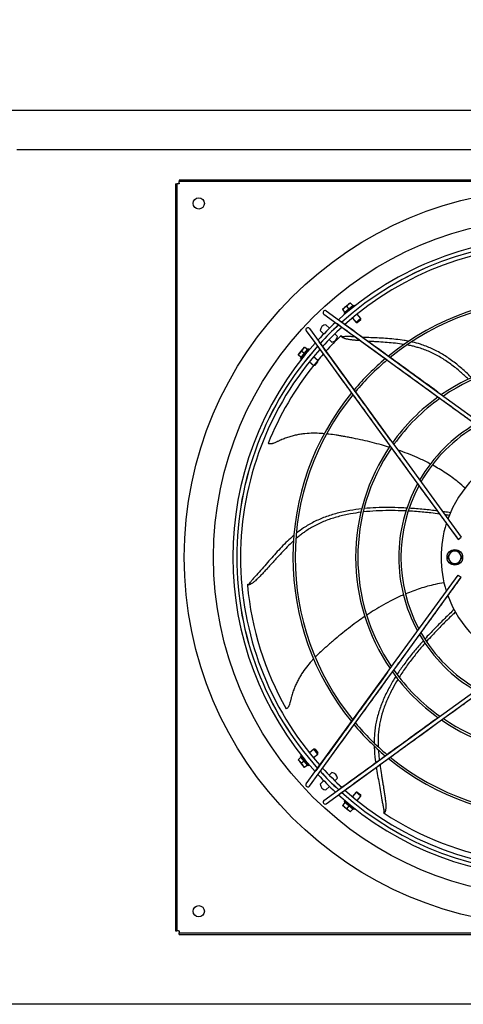
# Model space of a CAD drawing. Extents: x 983 to 11670, y -16878 to -101.
# Drawn here: x 2176 to 2198, y -16388 to -16338 of the extents above; entities that cross this region are included whole.
import ezdxf
from ezdxf import colors
from ezdxf.entities.mleader import LeaderData, LeaderLine
from ezdxf.math import Vec2, Vec3

# ---------------------------------------------------------------- set-up
doc = ezdxf.new("R2010")
doc.units = 0
doc.header["$LTSCALE"] = 10
doc.header["$MEASUREMENT"] = 0
doc.layers.get('DEFPOINTS').update_dxf_attribs({"linetype": 'CONTINUOUS'})
for name, color, linetype in [('DAM_EC', 7, 'CONTINUOUS'), ('DIMENSION', 7, 'CONTINUOUS'), ('DIMENSIONS', 7, 'CONTINUOUS'), ('LAYER-1', 2, 'CONTINUOUS')]:
    doc.layers.add(name, color=color, linetype=linetype)
doc.styles.add('ROMANC', font='romanc.shx')
doc.dimstyles.new('_VARIABLES', dxfattribs={"dimtxt": 0.18, "dimasz": 0.18, "dimexe": 0.1, "dimexo": 0.0625, "dimgap": 0.125, "dimtad": 0, "dimtih": 1, "dimtoh": 1, "dimdec": 3, "dimzin": 0, "dimdsep": 46, "dimtxsty": 'Standard', "dimcen": 0.09, "dimadec": 0, "dimazin": 0, "dimtfac": 1, "dimtdec": 3, "dimtofl": 0, "dimtmove": 2, "dimatfit": 3, "dimfxl": 0, "dimtolj": 1, "dimtzin": 0, "dimarcsym": 0})

# ---------------------------------------------------------------- blocks, each defined once
blk = doc.blocks.new('*D1467')
at = {"layer": 'DEFPOINTS', "color": 0}
for p in [(2065.62, -16329.299), (2065.62, -16342.698), (2231.62, -16342.698)]:
    blk.add_point(p, dxfattribs=at)
at = {"layer": 'DIMENSION', "color": 0, "lineweight": -2}
for p, q in [((2065.62, -16341.438), (2065.62, -16327.299)), ((2231.62, -16341.438), (2231.62, -16327.299)), ((2069.22, -16329.299), (2138.32, -16329.299)), ((2228.02, -16329.299), (2158.92, -16329.299))]:
    blk.add_line(p, q, dxfattribs=at)
at = {"layer": 'DIMENSION', "color": 0}
for points in [[(2069.22, -16328.699), (2069.22, -16329.899), (2065.62, -16329.299)], [(2228.02, -16328.699), (2228.02, -16329.899), (2231.62, -16329.299)]]:
    blk.add_solid(points, dxfattribs=at)
at = {"layer": 'DIMENSION', "color": 0, "insert": (2148.62, -16329.299), "char_height": 3.6, "attachment_point": 5}
blk.add_mtext('\\A1;166.00', dxfattribs=at)
blk = doc.blocks.new('TOP VIEW')
at = {"layer": 'DAM_EC'}
for p, q in [((309.005, 360.518), (271.21, 360.518)), ((271.21, 360.518), (271.21, 360.439)), ((309.005, 360.439), (271.21, 360.439)), ((271.21, 360.361), (271.21, 360.439)), ((271.21, 360.361), (271.21, 360.321)), ((271.013, 360.321), (271.013, 322.526)), ((271.013, 360.321), (271.092, 360.321)), ((271.171, 360.321), (271.092, 360.321)), ((271.092, 360.321), (271.092, 322.526)), ((271.21, 360.321), (271.171, 360.321)), ((278.639, 353.895), (279.309, 353.409)), ((279.468, 353.986), (279.567, 354.068)), ((279.468, 353.986), (279.483, 353.969)), ((279.588, 353.84), (279.483, 353.969)), ((279.555, 353.788), (280.042, 354.187)), ((279.567, 354.068), (279.765, 354.23)), ((279.588, 353.84), (279.786, 354.003)), ((279.786, 354.003), (279.681, 354.131)), ((279.765, 354.23), (279.864, 354.311)), ((279.786, 354.003), (279.984, 354.165)), ((279.878, 354.293), (279.864, 354.311)), ((279.984, 354.165), (279.878, 354.293)), ((280.083, 354.138), (280.042, 354.187)), ((278.523, 353.736), (279.193, 353.249)), ((279.309, 353.409), (284.291, 349.791)), ((279.555, 353.788), (279.596, 353.738)), ((279.967, 353.534), (280.151, 353.309)), ((280.395, 353.509), (280.151, 353.309)), ((280.207, 353.304), (280.389, 353.454)), ((280.395, 353.509), (280.21, 353.734)), ((280.389, 353.454), (280.395, 353.509)), ((277.636, 352.892), (278.123, 352.223)), ((277.795, 353.008), (278.282, 352.338)), ((278.335, 352.904), (278.514, 352.725)), ((278.806, 353.018), (278.627, 353.196)), ((278.946, 352.877), (278.945, 352.878)), ((279.193, 353.249), (284.175, 349.632)), ((280.151, 353.309), (280.207, 353.304)), ((278.653, 352.586), (278.654, 352.585)), ((278.793, 352.446), (278.922, 352.317)), ((279.214, 352.609), (279.085, 352.738)), ((277.301, 351.766), (277.464, 351.964)), ((277.344, 351.489), (277.744, 351.976)), ((277.464, 351.964), (277.545, 352.063)), ((277.529, 351.745), (277.691, 351.943)), ((277.562, 352.048), (277.545, 352.063)), ((277.691, 351.943), (277.562, 352.048)), ((277.793, 351.936), (277.744, 351.976)), ((278.123, 352.223), (281.74, 347.241)), ((278.282, 352.338), (281.9, 347.356)), ((277.22, 351.667), (277.301, 351.766)), ((277.22, 351.667), (277.238, 351.653)), ((277.366, 351.547), (277.238, 351.653)), ((277.344, 351.489), (277.393, 351.449)), ((277.366, 351.547), (277.529, 351.745)), ((277.529, 351.745), (277.4, 351.851)), ((278.222, 351.38), (277.997, 351.565)), ((278.222, 351.38), (278.022, 351.136)), ((278.227, 351.325), (278.222, 351.38)), ((277.797, 351.321), (278.022, 351.136)), ((278.022, 351.136), (278.078, 351.142)), ((278.078, 351.142), (278.227, 351.325)), ((284.175, 349.632), (284.596, 349.326)), ((284.291, 349.791), (284.712, 349.485)), ((284.712, 349.485), (289.21, 346.218)), ((284.596, 349.326), (289.095, 346.059)), ((281.74, 347.241), (282.046, 346.819)), ((281.9, 347.356), (282.206, 346.935)), ((282.206, 346.935), (285.472, 342.437)), ((282.046, 346.819), (285.313, 342.321)), ((285.313, 342.321), (285.472, 342.437)), ((284.874, 341.581), (284.783, 341.424)), ((284.783, 341.424), (284.874, 341.266)), ((284.965, 341.739), (284.874, 341.581)), ((285.147, 341.739), (284.965, 341.739)), ((285.329, 341.739), (285.147, 341.739)), ((285.42, 341.581), (285.329, 341.739)), ((285.511, 341.424), (285.42, 341.581)), ((285.42, 341.266), (285.511, 341.424)), ((284.874, 341.266), (284.965, 341.109)), ((284.965, 341.109), (285.147, 341.109)), ((285.147, 341.109), (285.329, 341.109)), ((285.329, 341.109), (285.42, 341.266)), ((282.046, 336.028), (285.313, 340.526)), ((282.206, 335.912), (285.472, 340.411)), ((285.313, 340.526), (285.472, 340.411)), ((284.596, 333.522), (289.095, 336.788)), ((284.712, 333.362), (289.21, 336.629)), ((281.74, 335.607), (282.046, 336.028)), ((281.9, 335.491), (282.206, 335.912)), ((278.123, 330.625), (281.74, 335.607)), ((278.282, 330.509), (281.9, 335.491)), ((284.175, 333.216), (284.596, 333.522)), ((279.193, 329.598), (284.175, 333.216)), ((279.309, 329.439), (284.291, 333.056)), ((284.291, 333.056), (284.712, 333.362)), ((278.022, 331.711), (277.797, 331.526)), ((277.997, 331.283), (278.222, 331.467)), ((278.222, 331.467), (278.022, 331.711)), ((278.078, 331.705), (278.022, 331.711)), ((278.078, 331.705), (278.227, 331.523)), ((278.222, 331.467), (278.227, 331.523)), ((277.238, 331.195), (277.22, 331.18)), ((277.301, 331.081), (277.22, 331.18)), ((277.366, 331.3), (277.238, 331.195)), ((277.464, 330.883), (277.301, 331.081)), ((277.393, 331.399), (277.344, 331.358)), ((277.744, 330.871), (277.344, 331.358)), ((277.529, 331.102), (277.366, 331.3)), ((277.529, 331.102), (277.4, 330.997)), ((277.691, 330.904), (277.529, 331.102)), ((277.545, 330.784), (277.464, 330.883)), ((277.545, 330.784), (277.562, 330.799)), ((277.691, 330.904), (277.562, 330.799)), ((277.636, 329.955), (278.123, 330.625)), ((277.744, 330.871), (277.793, 330.912)), ((277.795, 329.839), (278.282, 330.509)), ((278.922, 330.53), (278.793, 330.401)), ((278.514, 330.122), (278.335, 329.944)), ((278.654, 330.262), (278.653, 330.261)), ((278.945, 329.969), (278.946, 329.97)), ((279.085, 330.109), (279.214, 330.238)), ((278.523, 329.111), (279.193, 329.598)), ((278.627, 329.651), (278.806, 329.83)), ((278.639, 328.952), (279.309, 329.439)), ((280.151, 329.538), (279.967, 329.313)), ((280.207, 329.543), (280.151, 329.538)), ((280.395, 329.338), (280.151, 329.538)), ((280.207, 329.543), (280.389, 329.394)), ((279.588, 329.007), (279.483, 328.878)), ((279.596, 329.109), (279.555, 329.06)), ((280.042, 328.66), (279.555, 329.06)), ((279.786, 328.845), (279.588, 329.007)), ((280.21, 329.113), (280.395, 329.338)), ((280.395, 329.338), (280.389, 329.394)), ((279.483, 328.878), (279.468, 328.861)), ((279.567, 328.78), (279.468, 328.861)), ((279.765, 328.617), (279.567, 328.78)), ((279.786, 328.845), (279.681, 328.716)), ((279.864, 328.536), (279.765, 328.617)), ((279.984, 328.682), (279.786, 328.845)), ((279.864, 328.536), (279.878, 328.554)), ((279.984, 328.682), (279.878, 328.554)), ((280.042, 328.66), (280.083, 328.71)), ((271.013, 322.526), (271.092, 322.526)), ((271.171, 322.526), (271.092, 322.526)), ((271.171, 322.526), (271.21, 322.526)), ((271.21, 322.526), (271.21, 322.487)), ((271.21, 322.487), (271.21, 322.408)), ((271.21, 322.329), (271.21, 322.408)), ((271.21, 322.408), (309.005, 322.408)), ((271.21, 322.329), (309.005, 322.329))]:
    blk.add_line(p, q, dxfattribs=at)
for centre, radius in [((290.108, 341.424), 18.645), ((272.194, 359.337), 0.285), ((290.108, 341.424), 17.164), ((285.147, 341.424), 0.394), ((272.194, 323.51), 0.285)]:
    blk.add_circle(centre, radius, dxfattribs=at)
for centre, radius, start, end in [((290.108, 341.424), 16.191, 90, 132.0639), ((290.108, 341.424), 15.994, 48.0892, 131.9089), ((290.108, 341.424), 15.993, 48.0926, 131.9086), ((290.108, 341.424), 15.796, 48.234, 131.754), ((290.108, 341.424), 13.15, 50.7544, 129.2444), ((290.108, 341.424), 13.039, 50.8952, 129.1051), ((278.581, 353.815), 0.0984, 54.0139, 234.0139), ((279.824, 353.763), 0.398, 130.1082, 148.888), ((279.816, 353.756), 0.398, 109.8539, 128.63), ((280.022, 353.925), 0.398, 130.1082, 148.888), ((280.014, 353.919), 0.398, 109.8539, 128.63), ((279.989, 354.144), 0.0197, 129.37, 219.37), ((279.608, 353.831), 0.0197, 39.37, 129.37), ((277.716, 352.95), 0.0984, 35.9861, 215.9861), ((290.108, 341.424), 16.191, 132.775, 137.225), ((278.649, 352.882), 0.315, 93.9855, 176.0145), ((290.108, 341.424), 15.994, 132.6183, 137.3817), ((290.108, 341.424), 15.993, 132.634, 137.3828), ((290.108, 341.424), 15.796, 132.4746, 137.5242), ((290.107, 341.424), 15.512, 133.7934, 137.7296), ((278.9, 352.631), 0.315, 273.9855, 356.0145), ((279.555, 352.908), 0.312, 238.7543, 274.5262), ((290.108, 341.424), 16.191, 137.9361, 222.0639), ((290.108, 341.424), 15.994, 138.0898, 180), ((290.108, 341.424), 15.993, 138.0918, 180), ((290.108, 341.424), 15.796, 138.2393, 180), ((277.775, 351.715), 0.398, 141.3682, 160.148), ((277.768, 351.707), 0.398, 121.1139, 139.89), ((277.7, 351.923), 0.0197, 140.63, 230.63), ((277.612, 351.517), 0.398, 141.3682, 160.148), ((277.606, 351.509), 0.398, 121.1139, 139.89), ((277.388, 351.542), 0.0197, 50.63, 140.63), ((290.107, 341.424), 15.512, 138.4617, 140.0521), ((290.108, 341.424), 13.15, 130.11, 139.8802), ((290.108, 341.424), 13.039, 129.9891, 140.0141), ((290.108, 341.424), 9.976, 55.6843, 124.357), ((290.107, 341.424), 15.512, 141.2069, 158.1937), ((290.108, 341.424), 9.866, 55.8738, 124.1491), ((290.108, 341.424), 13.15, 140.7612, 180), ((290.108, 341.424), 13.039, 140.8908, 180), ((290.108, 341.424), 9.976, 125.5358, 144.469), ((290.108, 341.424), 9.866, 125.3265, 144.5683), ((290.108, 341.424), 7.797, 120.0973, 149.9076), ((290.108, 341.424), 7.686, 119.7314, 150.2761), ((275.943, 346.859), 0.318, 95.6251, 101.1764), ((290.108, 341.424), 9.976, 145.6841, 180), ((290.108, 341.424), 9.866, 145.8461, 214.1491), ((290.108, 341.424), 5.659, 109.9755, 160.0245), ((290.108, 341.424), 7.797, 151.4924, 180), ((290.108, 341.424), 7.686, 151.881, 208.1012), ((290.108, 341.424), 5.659, 162.3106, 197.6894), ((290.108, 341.424), 15.994, 180, 221.9092), ((290.108, 341.424), 15.993, 180, 221.9091), ((290.108, 341.424), 15.796, 180, 221.7545), ((290.108, 341.424), 13.15, 180, 219.234), ((290.108, 341.424), 13.039, 180, 219.1116), ((290.108, 341.424), 9.976, 180, 214.3564), ((290.108, 341.424), 7.797, 180, 208.4933), ((285.147, 341.424), 0.315, 150, 210), ((285.147, 341.424), 0.315, 90, 150), ((285.147, 341.424), 0.315, 30, 90), ((285.147, 341.424), 0.315, 330, 30), ((285.147, 341.424), 0.315, 210, 270), ((285.147, 341.424), 0.315, 270, 330), ((274.549, 340.333), 0.312, 290.1833, 325.9552), ((290.107, 341.424), 15.512, 185.2224, 209.6227), ((290.108, 341.424), 5.659, 199.9755, 250.0245), ((290.108, 341.424), 7.797, 210.0866, 239.8789), ((290.108, 341.424), 7.686, 209.7145, 240.245), ((290.108, 341.424), 9.976, 215.5441, 234.4725), ((290.108, 341.424), 9.866, 215.3223, 234.5662), ((277.026, 333.738), 0.318, 147.0541, 152.6054), ((290.108, 341.424), 13.15, 220.1054, 229.8932), ((290.108, 341.424), 13.039, 220.0011, 230.0082), ((290.108, 341.424), 9.976, 235.6223, 304.3777), ((290.108, 341.424), 9.866, 235.8697, 270), ((277.612, 331.33), 0.398, 199.8539, 218.63), ((277.606, 331.338), 0.398, 220.1082, 238.888), ((277.388, 331.305), 0.0197, 219.37, 309.37), ((277.775, 331.132), 0.398, 199.8539, 218.63), ((277.7, 330.924), 0.0197, 129.37, 219.37), ((290.108, 341.424), 13.15, 230.7673, 309.2346), ((290.108, 341.424), 13.039, 230.8805, 309.1141), ((277.768, 331.14), 0.398, 220.1082, 238.888), ((290.108, 341.424), 15.994, 222.6182, 227.3818), ((290.108, 341.424), 15.993, 222.6173, 227.3828), ((290.108, 341.424), 15.796, 222.4731, 227.5264), ((278.9, 330.216), 0.315, 3.9855, 86.0145), ((277.716, 329.897), 0.0984, 144.0139, 324.0139), ((290.108, 341.424), 16.191, 222.775, 227.225), ((278.649, 329.965), 0.315, 183.9855, 266.0145), ((290.108, 341.424), 15.994, 228.0959, 311.9029), ((290.108, 341.424), 15.993, 228.0978, 311.9042), ((290.108, 341.424), 15.796, 228.2432, 311.7539), ((278.581, 329.032), 0.0984, 125.9861, 305.9861), ((290.108, 341.424), 16.191, 227.9361, 312.0639), ((279.608, 329.016), 0.0197, 230.63, 320.63), ((279.824, 329.084), 0.398, 211.1139, 229.89), ((279.816, 329.091), 0.398, 231.3682, 250.148), ((280.022, 328.922), 0.398, 211.1139, 229.89), ((280.014, 328.928), 0.398, 231.3682, 250.148), ((279.989, 328.704), 0.0197, 140.63, 230.63), ((281.26, 328.58), 0.312, 341.6123, 17.3842), ((290.108, 341.424), 15.512, 236.6514, 261.0517)]:
    blk.add_arc(centre, radius, start, end, dxfattribs=at)
for points, knots in [([(284.288, 349.791), (283.386, 350.446), (282.404, 351.159), (280.71, 352.389), (279.942, 352.947), (279.306, 353.409)], [0, 0, 0, 0, 0.493321, 0.651753, 1, 1, 1, 1]), ([(279.192, 353.252), (279.899, 352.738), (280.799, 352.085), (282.502, 350.849), (283.43, 350.174), (284.174, 349.634)], [0, 0, 0, 0, 0.387429, 0.592926, 1, 1, 1, 1]), ([(279.392, 352.639), (279.392, 352.639), (279.392, 352.639), (279.392, 352.639), (279.391, 352.638), (279.39, 352.637), (279.389, 352.636), (279.387, 352.635), (279.385, 352.633), (279.383, 352.63), (279.38, 352.628), (279.376, 352.624), (279.374, 352.622), (279.372, 352.621)], [0.5539291, 0.5539291, 0.5539291, 0.5539291, 0.5652174, 0.6086957, 0.6521739, 0.6956522, 0.7391304, 0.7826087, 0.826087, 0.8695652, 0.9130435, 0.9565217, 1, 1, 1, 1]), ([(280.379, 352.386), (280.335, 352.39), (280.254, 352.397), (280.156, 352.405), (280.084, 352.412), (280.03, 352.417), (279.975, 352.423), (279.898, 352.433), (279.82, 352.444), (279.738, 352.458), (279.674, 352.472), (279.608, 352.49), (279.547, 352.512), (279.491, 352.539), (279.444, 352.566), (279.403, 352.595), (279.381, 352.613), (279.372, 352.621)], [0.91921889, 0.91921889, 0.91921889, 0.91921889, 0.93090612, 0.94023069, 0.94489297, 0.94955526, 0.95437794, 0.95920061, 0.96884597, 0.97366865, 0.97849132, 0.983314, 0.98813668, 0.9913518, 0.99456692, 0.99778203, 1, 1, 1, 1]), ([(280.113, 352.581), (280.093, 352.582), (280.001, 352.588), (279.836, 352.6), (279.679, 352.605), (279.6, 352.599), (279.578, 352.597)], [0.92048487, 0.92048487, 0.92048487, 0.92048487, 0.92543864, 0.94407898, 0.96271932, 0.97056096, 0.97056096, 0.97056096, 0.97056096]), ([(282.811, 352.359), (282.735, 352.374), (282.383, 352.437), (281.747, 352.502), (281.04, 352.536), (280.614, 352.554), (280.471, 352.561)], [0.689498, 0.689498, 0.689498, 0.689498, 0.7091938, 0.7812754, 0.853357, 0.8900136, 0.8900136, 0.8900136, 0.8900136]), ([(282.584, 352.197), (282.572, 352.199), (282.425, 352.222), (282.141, 352.259), (281.727, 352.297), (281.378, 352.321), (281.097, 352.338), (280.911, 352.35), (280.795, 352.357), (280.75, 352.36)], [0.7224836, 0.7224836, 0.7224836, 0.7224836, 0.7257655, 0.7630638, 0.8003621, 0.8376604, 0.8563095, 0.8749587, 0.8868432, 0.8868432, 0.8868432, 0.8868432]), ([(278.122, 352.225), (278.636, 351.518), (279.289, 350.619), (280.526, 348.916), (281.2, 347.987), (281.74, 347.243)], [0, 0, 0, 0, 0.387429, 0.592926, 1, 1, 1, 1]), ([(281.897, 347.357), (281.242, 348.259), (280.529, 349.241), (279.299, 350.935), (278.741, 351.703), (278.279, 352.339)], [0, 0, 0, 0, 0.493321, 0.651753, 1, 1, 1, 1]), ([(285.833, 350.44), (285.705, 350.564), (285.415, 350.833), (284.943, 351.211), (284.421, 351.556), (283.975, 351.787), (283.616, 351.935), (283.371, 352.018), (283.149, 352.081), (282.947, 352.13), (282.809, 352.157), (282.737, 352.171)], [0.4036836, 0.4036836, 0.4036836, 0.4036836, 0.4456218, 0.4970086, 0.5483954, 0.5997822, 0.6254756, 0.651169, 0.6698181, 0.6884673, 0.7083219, 0.7083219, 0.7083219, 0.7083219]), ([(286.002, 350.509), (285.858, 350.654), (285.549, 350.948), (285.053, 351.353), (284.52, 351.712), (283.97, 352.004), (283.461, 352.201), (283.127, 352.291), (282.98, 352.324), (282.971, 352.326)], [0.3926229, 0.3926229, 0.3926229, 0.3926229, 0.4384949, 0.4881492, 0.5378035, 0.5874579, 0.6371122, 0.673153, 0.6755205, 0.6755205, 0.6755205, 0.6755205]), ([(284.603, 349.323), (284.819, 349.166), (285.16, 348.918), (285.689, 348.534), (286.141, 348.206), (286.536, 347.919), (286.881, 347.668), (287.195, 347.441), (287.483, 347.231), (287.757, 347.032), (287.974, 346.875), (288.159, 346.74), (288.332, 346.615), (288.551, 346.456), (288.817, 346.262), (288.99, 346.137), (289.096, 346.06)], [0, 0, 0, 0, 0.132582, 0.248198, 0.349164, 0.437677, 0.512825, 0.580199, 0.647128, 0.705194, 0.762927, 0.791254, 0.827838, 0.877212, 0.936859, 1, 1, 1, 1]), ([(278.55, 347.682), (278.497, 347.686), (278.313, 347.7), (277.99, 347.709), (277.642, 347.69), (277.355, 347.653), (277.136, 347.613), (276.914, 347.56), (276.688, 347.493), (276.498, 347.424), (276.365, 347.368), (276.288, 347.334), (276.23, 347.308), (276.17, 347.28), (276.09, 347.242), (276.01, 347.208), (275.933, 347.182), (275.876, 347.168), (275.821, 347.162), (275.773, 347.164), (275.735, 347.173), (275.715, 347.181), (275.706, 347.186)], [0.755731, 0.755731, 0.755731, 0.755731, 0.7709977, 0.8079697, 0.8449416, 0.8634276, 0.8819136, 0.9003996, 0.9188856, 0.9373716, 0.9466146, 0.9512361, 0.9558576, 0.9606381, 0.9654185, 0.9749795, 0.97976, 0.9845405, 0.989321, 0.9941015, 0.9972884, 1, 1, 1, 1]), ([(281.841, 346.994), (281.709, 347.035), (281.419, 347.121), (280.971, 347.24), (280.492, 347.353), (280.089, 347.437), (279.762, 347.5), (279.537, 347.541), (279.333, 347.576), (279.089, 347.617), (278.87, 347.648), (278.71, 347.666), (278.677, 347.669)], [0.4140402, 0.4140402, 0.4140402, 0.4140402, 0.4563329, 0.5072701, 0.5582073, 0.6091446, 0.6346132, 0.6600818, 0.6785678, 0.6970537, 0.7340257, 0.7436245, 0.7436245, 0.7436245, 0.7436245]), ([(282.051, 346.815), (282.209, 346.598), (282.456, 346.257), (282.84, 345.729), (283.169, 345.276), (283.455, 344.881), (283.706, 344.536), (283.934, 344.223), (284.143, 343.934), (284.342, 343.66), (284.5, 343.443), (284.634, 343.258), (284.759, 343.086), (284.919, 342.866), (285.112, 342.6), (285.238, 342.427), (285.315, 342.321)], [0, 0, 0, 0, 0.132582, 0.248198, 0.349164, 0.437677, 0.512825, 0.580199, 0.647128, 0.705194, 0.762927, 0.791254, 0.827838, 0.877212, 0.936859, 1, 1, 1, 1]), ([(283.919, 346.145), (283.735, 346.242), (283.385, 346.414), (282.881, 346.629), (282.515, 346.768), (282.311, 346.84), (282.266, 346.855)], [0.1965804, 0.1965804, 0.1965804, 0.1965804, 0.252584, 0.3035212, 0.3544584, 0.3686643, 0.3686643, 0.3686643, 0.3686643]), ([(285.671, 344.92), (285.556, 345.026), (285.242, 345.299), (284.693, 345.7), (284.247, 345.967), (284.022, 346.09), (284.018, 346.092)], [0.0101964, 0.0101964, 0.0101964, 0.0101964, 0.0506797, 0.1179811, 0.1852826, 0.1865821, 0.1865821, 0.1865821, 0.1865821]), ([(282.723, 343.916), (282.626, 343.921), (282.327, 343.936), (281.807, 343.95), (281.181, 343.939), (280.765, 343.91), (280.569, 343.892)], [0.2154882, 0.2154882, 0.2154882, 0.2154882, 0.2398775, 0.2895319, 0.3391862, 0.383275, 0.383275, 0.383275, 0.383275]), ([(284.261, 343.772), (284.152, 343.786), (283.81, 343.826), (283.337, 343.873), (282.961, 343.901), (282.837, 343.909)], [0.0774366, 0.0774366, 0.0774366, 0.0774366, 0.1086648, 0.1742712, 0.2058461, 0.2058461, 0.2058461, 0.2058461]), ([(280.4, 343.704), (280.221, 343.681), (279.827, 343.622), (279.235, 343.488), (278.64, 343.295), (278.182, 343.091), (277.842, 342.902), (277.624, 342.762), (277.437, 342.628), (277.269, 342.497), (277.159, 342.404), (277.101, 342.354)], [0.4032, 0.4032, 0.4032, 0.4032, 0.4456218, 0.4970086, 0.5483954, 0.5997822, 0.6254756, 0.651169, 0.6698181, 0.6884673, 0.7094623, 0.7094623, 0.7094623, 0.7094623]), ([(280.439, 343.878), (280.238, 343.856), (279.817, 343.797), (279.193, 343.662), (278.58, 343.47), (278.009, 343.221), (277.537, 342.947), (277.257, 342.74), (277.137, 342.644), (277.128, 342.636)], [0.3930514, 0.3930514, 0.3930514, 0.3930514, 0.4384949, 0.4881492, 0.5378035, 0.5874579, 0.6371122, 0.673153, 0.6762327, 0.6762327, 0.6762327, 0.6762327]), ([(282.678, 343.77), (282.597, 343.774), (282.315, 343.785), (281.813, 343.794), (281.169, 343.776), (280.736, 343.742), (280.521, 343.718)], [0.2191581, 0.2191581, 0.2191581, 0.2191581, 0.2400747, 0.2914614, 0.3428482, 0.3936167, 0.3936167, 0.3936167, 0.3936167]), ([(284.377, 343.615), (284.233, 343.634), (283.855, 343.681), (283.328, 343.731), (282.933, 343.757), (282.791, 343.764)], [0.0618381, 0.0618381, 0.0618381, 0.0618381, 0.1042838, 0.1721792, 0.2093616, 0.2093616, 0.2093616, 0.2093616]), ([(284.934, 343.684), (284.83, 343.699), (284.695, 343.717), (284.558, 343.735), (284.529, 343.739)], [0.01174092, 0.01174092, 0.01174092, 0.01174092, 0.04305836, 0.05166652, 0.05166652, 0.05166652, 0.05166652]), ([(277.018, 342.545), (276.956, 342.493), (276.683, 342.253), (276.233, 341.794), (275.675, 341.159), (275.256, 340.676), (274.965, 340.362), (274.864, 340.241), (274.819, 340.176), (274.807, 340.158)], [0.6884485, 0.6884485, 0.6884485, 0.6884485, 0.7091938, 0.7812754, 0.853357, 0.9254386, 0.944079, 0.9627193, 0.970561, 0.970561, 0.970561, 0.970561]), ([(276.994, 342.259), (276.985, 342.251), (276.875, 342.15), (276.669, 341.951), (276.381, 341.651), (276.145, 341.393), (275.956, 341.184), (275.814, 341.027), (275.671, 340.869), (275.526, 340.711), (275.404, 340.581), (275.317, 340.49), (275.267, 340.438), (275.229, 340.399), (275.19, 340.36), (275.135, 340.305), (275.077, 340.251), (275.015, 340.196), (274.965, 340.155), (274.909, 340.115), (274.853, 340.08), (274.798, 340.053), (274.747, 340.033), (274.7, 340.02), (274.671, 340.014), (274.66, 340.012)], [0.72239, 0.72239, 0.72239, 0.72239, 0.7257655, 0.7630638, 0.8003621, 0.8376604, 0.8563095, 0.8749587, 0.8936078, 0.912257, 0.9309061, 0.9402307, 0.944893, 0.9495553, 0.9543779, 0.9592006, 0.968846, 0.9736686, 0.9784913, 0.983314, 0.9881367, 0.9913518, 0.9945669, 0.997782, 1, 1, 1, 1]), ([(282.208, 335.919), (282.365, 336.135), (282.613, 336.476), (282.997, 337.005), (283.325, 337.457), (283.612, 337.852), (283.863, 338.197), (284.09, 338.511), (284.3, 338.799), (284.499, 339.073), (284.657, 339.29), (284.791, 339.475), (284.916, 339.648), (285.075, 339.867), (285.269, 340.133), (285.394, 340.306), (285.471, 340.412)], [0, 0, 0, 0, 0.132582, 0.248198, 0.349164, 0.437677, 0.512825, 0.580199, 0.647128, 0.705194, 0.762927, 0.791254, 0.827838, 0.877212, 0.936859, 1, 1, 1, 1]), ([(274.658, 340.039), (274.658, 340.039), (274.658, 340.039), (274.658, 340.038), (274.658, 340.037), (274.658, 340.036), (274.658, 340.034), (274.658, 340.032), (274.659, 340.029), (274.659, 340.026), (274.659, 340.022), (274.66, 340.017), (274.66, 340.014), (274.66, 340.012)], [0.5539291, 0.5539291, 0.5539291, 0.5539291, 0.5652174, 0.6086957, 0.6521739, 0.6956522, 0.7391304, 0.7826087, 0.826087, 0.8695652, 0.9130435, 0.9565217, 1, 1, 1, 1]), ([(284.611, 340.135), (284.456, 340.111), (284.045, 340.036), (283.388, 339.857), (282.902, 339.674), (282.666, 339.575), (282.662, 339.573)], [0.0099372, 0.0099372, 0.0099372, 0.0099372, 0.0506797, 0.1179811, 0.1852826, 0.1864856, 0.1864856, 0.1864856, 0.1864856]), ([(282.559, 339.53), (282.368, 339.446), (282.015, 339.279), (281.532, 339.02), (281.099, 338.763), (280.827, 338.587), (280.699, 338.502)], [0.1964507, 0.1964507, 0.1964507, 0.1964507, 0.252584, 0.3035212, 0.3544584, 0.4016682, 0.4016682, 0.4016682, 0.4016682]), ([(280.593, 338.431), (280.481, 338.354), (280.235, 338.182), (279.863, 337.906), (279.477, 337.602), (279.159, 337.34), (278.906, 337.123), (278.735, 336.973), (278.58, 336.836), (278.396, 336.67), (278.233, 336.516), (278.117, 336.4), (278.091, 336.374)], [0.4146011, 0.4146011, 0.4146011, 0.4146011, 0.4563329, 0.5072701, 0.5582073, 0.6091446, 0.6346132, 0.6600818, 0.6785678, 0.6970537, 0.7340257, 0.7444781, 0.7444781, 0.7444781, 0.7444781]), ([(285.107, 338.781), (285.033, 338.711), (284.797, 338.485), (284.391, 338.088), (283.971, 337.657), (283.715, 337.38), (283.631, 337.288)], [0.0127493, 0.0127493, 0.0127493, 0.0127493, 0.0430584, 0.1086648, 0.1742712, 0.2058891, 0.2058891, 0.2058891, 0.2058891]), ([(285.182, 338.65), (285.124, 338.597), (284.9, 338.388), (284.508, 338.008), (284.078, 337.562), (283.813, 337.272), (283.719, 337.166)], [0.0125669, 0.0125669, 0.0125669, 0.0125669, 0.0363884, 0.1042838, 0.1721792, 0.2089161, 0.2089161, 0.2089161, 0.2089161]), ([(283.557, 337.206), (283.492, 337.133), (283.293, 336.908), (282.957, 336.509), (282.575, 336.012), (282.338, 335.669), (282.23, 335.504)], [0.2152106, 0.2152106, 0.2152106, 0.2152106, 0.2398775, 0.2895319, 0.3391862, 0.383369, 0.383369, 0.383369, 0.383369]), ([(283.645, 337.083), (283.59, 337.02), (283.404, 336.805), (283.083, 336.417), (282.695, 335.902), (282.451, 335.54), (282.335, 335.357)], [0.2185903, 0.2185903, 0.2185903, 0.2185903, 0.2400747, 0.2914614, 0.3428482, 0.3938254, 0.3938254, 0.3938254, 0.3938254]), ([(284.717, 333.368), (284.933, 333.525), (285.274, 333.772), (285.803, 334.156), (286.255, 334.485), (286.65, 334.772), (286.995, 335.022), (287.308, 335.25), (287.597, 335.459), (287.871, 335.658), (288.088, 335.816), (288.273, 335.95), (288.446, 336.076), (288.665, 336.235), (288.931, 336.428), (289.104, 336.554), (289.21, 336.631)], [0, 0, 0, 0, 0.132582, 0.248198, 0.349164, 0.437677, 0.512825, 0.580199, 0.647128, 0.705194, 0.762927, 0.791254, 0.827838, 0.877212, 0.936859, 1, 1, 1, 1]), ([(278.015, 336.295), (277.976, 336.255), (277.849, 336.118), (277.639, 335.869), (277.436, 335.585), (277.287, 335.337), (277.181, 335.141), (277.084, 334.934), (276.996, 334.716), (276.931, 334.524), (276.891, 334.385), (276.87, 334.304), (276.855, 334.242), (276.84, 334.178), (276.819, 334.092), (276.796, 334.008), (276.768, 333.932), (276.743, 333.879), (276.713, 333.831), (276.682, 333.796), (276.651, 333.771), (276.632, 333.761), (276.623, 333.756)], [0.7549457, 0.7549457, 0.7549457, 0.7549457, 0.7709977, 0.8079697, 0.8449416, 0.8634276, 0.8819136, 0.9003996, 0.9188856, 0.9373716, 0.9466146, 0.9512361, 0.9558576, 0.9606381, 0.9654185, 0.9749795, 0.97976, 0.9845405, 0.989321, 0.9941015, 0.9972884, 1, 1, 1, 1]), ([(281.74, 335.604), (281.086, 334.702), (280.372, 333.72), (279.142, 332.026), (278.584, 331.258), (278.122, 330.622)], [0, 0, 0, 0, 0.493321, 0.651753, 1, 1, 1, 1]), ([(278.279, 330.508), (278.793, 331.215), (279.446, 332.115), (280.683, 333.818), (281.357, 334.746), (281.897, 335.49)], [0, 0, 0, 0, 0.387429, 0.592926, 1, 1, 1, 1]), ([(282.161, 335.395), (282.052, 335.224), (281.836, 334.859), (281.552, 334.286), (281.321, 333.687), (281.159, 333.085), (281.08, 332.545), (281.066, 332.195), (281.067, 332.04), (281.067, 332.026)], [0.3930167, 0.3930167, 0.3930167, 0.3930167, 0.4384949, 0.4881492, 0.5378035, 0.5874579, 0.6371122, 0.673153, 0.6766981, 0.6766981, 0.6766981, 0.6766981]), ([(282.275, 335.259), (282.18, 335.104), (281.98, 334.758), (281.715, 334.21), (281.495, 333.625), (281.369, 333.139), (281.305, 332.756), (281.278, 332.498), (281.266, 332.268), (281.264, 332.061), (281.267, 331.921), (281.27, 331.849)], [0.4028325, 0.4028325, 0.4028325, 0.4028325, 0.4456218, 0.4970086, 0.5483954, 0.5997822, 0.6254756, 0.651169, 0.6698181, 0.6884673, 0.7080762, 0.7080762, 0.7080762, 0.7080762]), ([(284.174, 333.213), (283.273, 332.558), (282.29, 331.845), (280.596, 330.615), (279.828, 330.057), (279.192, 329.595)], [0, 0, 0, 0, 0.493321, 0.651753, 1, 1, 1, 1]), ([(279.306, 329.438), (280.013, 329.952), (280.912, 330.605), (282.616, 331.842), (283.544, 332.516), (284.288, 333.056)], [0, 0, 0, 0, 0.387429, 0.592926, 1, 1, 1, 1]), ([(281.069, 331.885), (281.072, 331.805), (281.086, 331.514), (281.117, 331.225), (281.145, 331.016)], [0.68873445, 0.68873445, 0.68873445, 0.68873445, 0.7091938, 0.76335964, 0.76335964, 0.76335964, 0.76335964]), ([(281.28, 331.676), (281.28, 331.669), (281.29, 331.526), (281.306, 331.351), (281.327, 331.182), (281.33, 331.151)], [0.72389639, 0.72389639, 0.72389639, 0.72389639, 0.72576554, 0.76306383, 0.77158962, 0.77158962, 0.77158962, 0.77158962]), ([(281.359, 330.933), (281.364, 330.899), (281.388, 330.729), (281.426, 330.488), (281.472, 330.21), (281.506, 330.001), (281.54, 329.791), (281.573, 329.579), (281.599, 329.402), (281.616, 329.278), (281.625, 329.206), (281.632, 329.152), (281.639, 329.097), (281.647, 329.02), (281.653, 328.941), (281.657, 328.858), (281.658, 328.794), (281.655, 328.725), (281.647, 328.66), (281.634, 328.6), (281.618, 328.547), (281.599, 328.502), (281.586, 328.476), (281.58, 328.466)], [0.7913805, 0.7913805, 0.7913805, 0.7913805, 0.8003621, 0.8376604, 0.8563095, 0.8749587, 0.8936078, 0.912257, 0.9309061, 0.9402307, 0.944893, 0.9495553, 0.9543779, 0.9592006, 0.968846, 0.9736686, 0.9784913, 0.983314, 0.9881367, 0.9913518, 0.9945669, 0.997782, 1, 1, 1, 1]), ([(281.176, 330.799), (281.218, 330.524), (281.317, 329.972), (281.432, 329.346), (281.497, 328.923), (281.528, 328.768), (281.551, 328.693), (281.558, 328.672)], [0.7820285, 0.7820285, 0.7820285, 0.7820285, 0.853357, 0.9254386, 0.944079, 0.9627193, 0.970561, 0.970561, 0.970561, 0.970561]), ([(281.558, 328.481), (281.558, 328.481), (281.558, 328.481), (281.558, 328.481), (281.559, 328.48), (281.56, 328.479), (281.562, 328.478), (281.563, 328.477), (281.566, 328.475), (281.569, 328.474), (281.572, 328.471), (281.576, 328.469), (281.579, 328.467), (281.58, 328.466)], [0.5539291, 0.5539291, 0.5539291, 0.5539291, 0.5652174, 0.6086957, 0.6521739, 0.6956522, 0.7391304, 0.7826087, 0.826087, 0.8695652, 0.9130435, 0.9565217, 1, 1, 1, 1])]:
    blk.add_open_spline(points, degree=3, knots=knots, dxfattribs=at)
blk.add_open_spline([(284.872, 343.545), (284.798, 343.556), (284.723, 343.567), (284.647, 343.578)], degree=3, dxfattribs=at)

msp = doc.modelspace()

# ---------------------------------------------------------------- linework, layer by layer
at = {"layer": 'LAYER-1'}
for p, q in [((2231.62, -16342.698), (2173.62, -16342.698)), ((2229.62, -16344.698), (2175.62, -16344.698)), ((2229.62, -16387.948), (2173.62, -16387.948)), ((2217.62, -16387.948), (2173.62, -16387.948))]:
    msp.add_line(p, q, dxfattribs=at)

# ---------------------------------------------------------------- block references
at = {"layer": 'DAM_EC'}
msp.add_blockref('TOP VIEW', (1912.632, -16706.747), dxfattribs=at)

# ---------------------------------------------------------------- dimensions: what is measured, and where the dimension line sits
at = {"layer": 'DIMENSION'}
dim = msp.add_linear_dim(base=(2065.62, -16329.299), p1=(2231.62, -16342.698), p2=(2065.62, -16342.698), angle=180, dimstyle='_VARIABLES', override={"dimscale": 20, "dimexo": 0.063, "dimdec": 2, "dimcen": -0.03, "dimtdec": 2}, dxfattribs=at)
dim.commit()
dim.dimension.update_dxf_attribs({"geometry": '*D1467', "text_midpoint": (2148.62, -16329.299)})

# ---------------------------------------------------------------- leaders
at = {"layer": 'DIMENSIONS'}
ml = msp.add_multileader_mtext('Standard', dxfattribs=at)
ml.set_content('{\\Ftxt|c0;OPTIONAL NON-FUSED\\PDISCONNECT LOCATION}', color=256, style='ROMANC')
ml.set_leader_properties(color=4)
ml.build(insert=Vec2(0, 0))
ml.multileader.update_dxf_attribs({"text_left_attachment_type": 2, "dogleg_length": 5, "arrow_head_size": 5})
ctx = ml.context
ctx.base_point, ctx.arrow_head_size, ctx.landing_gap_size, ctx.plane_origin = Vec3(2135.364, -16314.228), 5, 1, Vec3(2230.266, -16337.082)
ctx.left_attachment, ctx.text_align_type = 2, 2
notes = []
notes.append((ctx, [(0, (1, 1, 0), (2214.364, -16310.894), (-1, 0), 5, [(0, [(2226.163, -16340.082)], 0, [])])]))
ctx.mtext.insert, ctx.mtext.alignment, ctx.mtext.flow_direction = Vec3(2208.364, -16308.894), 3, 5
for ctx, leaders in notes:
    for number, flags, end, landing, length, lines in leaders:
        leader = LeaderData()
        leader.index, (leader.has_last_leader_line, leader.has_dogleg_vector, leader.attachment_direction) = number, flags
        leader.last_leader_point, leader.dogleg_vector, leader.dogleg_length = Vec3(end), Vec3(landing), length
        for number, points, colour, breaks in lines:
            line = LeaderLine()
            line.index, line.vertices, line.color, line.breaks = number, Vec3.list(points), colors.encode_raw_color(colour), breaks
            leader.lines.append(line)
        ctx.leaders.append(leader)

doc.saveas('drawing.dxf')
